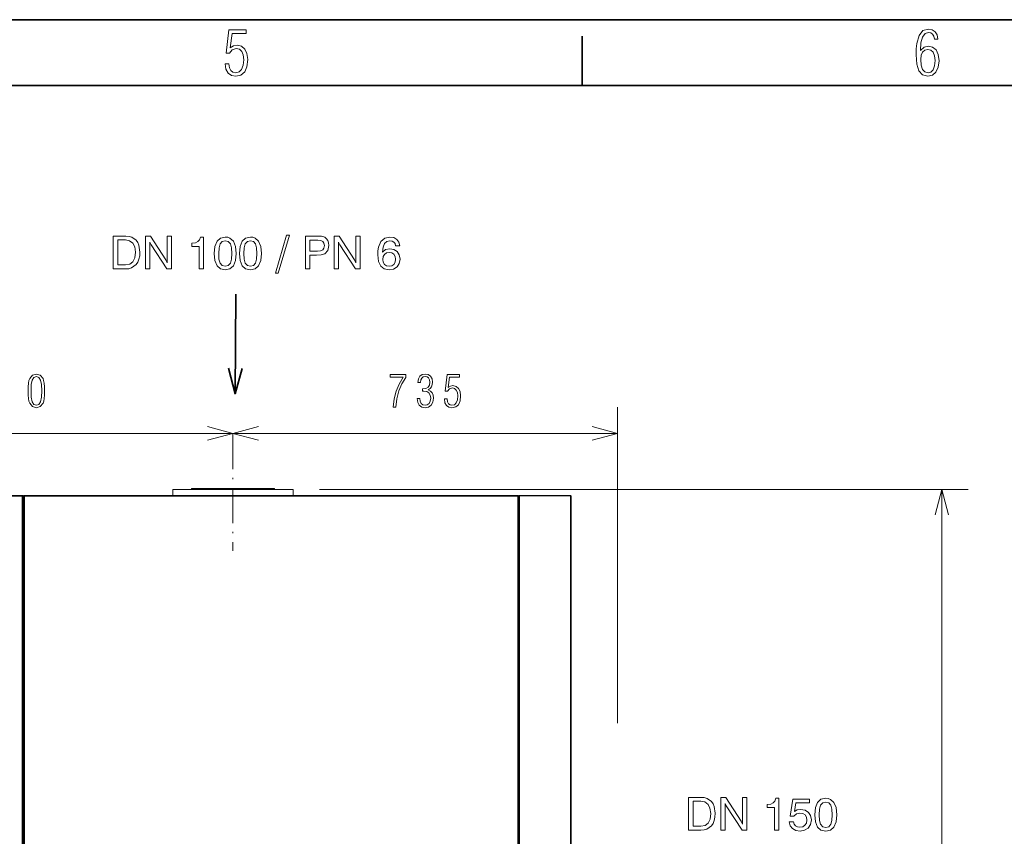
# Model space of a CAD drawing. Extents: x 0 to 420, y 0 to 297.
# Drawn here: x 220 to 295, y 235 to 297 of the extents above; entities that cross this region are included whole.
import ezdxf

# ---------------------------------------------------------------- set-up
doc = ezdxf.new("R2010")
doc.units = 0
doc.linetypes.add('DASHDOT', pattern=[18.5, 12, -3, 0.5, -3])

msp = doc.modelspace()

# ---------------------------------------------------------------- linework, layer by layer
at = {"color": 7, "lineweight": 35}
for p, q in [((0, 297), (420, 297)), ((415, 292), (5, 292))]:
    msp.add_line(p, q, dxfattribs=at)
at = {"color": 7, "lineweight": 35, "ltscale": 0.09375}
msp.add_line((262.5, 292), (262.5, 295.75), dxfattribs=at)
at = {"color": 7, "lineweight": 35, "ltscale": 0.189431}
msp.add_line((236.152, 268.576), (236.218, 276.153), dxfattribs=at)
at = {"color": 34, "lineweight": 13}
for p, q in [((265.203, 243.55), (265.203, 267.564)), ((235.987, 265.564), (265.203, 265.564)), ((242.559, 261.304), (291.829, 261.304)), ((289.829, 174.168), (289.829, 261.304))]:
    msp.add_line(p, q, dxfattribs=at)
at = {"color": 7, "lineweight": 13}
for p, q in [((201.987, 265.564), (235.987, 265.564)), ((219.974, 260.848), (182.502, 260.848)), ((219.974, 260.784), (182.502, 260.784)), ((219.974, 179.064), (219.974, 260.784)), ((220.038, 179), (220.038, 260.784)), ((220.078, 260.784), (220.078, 179)), ((257.614, 260.848), (220.142, 260.848)), ((220.142, 260.784), (220.142, 179.064)), ((257.614, 260.784), (220.142, 260.784)), ((257.614, 179.064), (257.614, 260.784)), ((257.678, 229), (257.678, 260.752)), ((257.742, 229), (257.742, 260.816)), ((261.614, 229), (261.614, 260.816)), ((261.678, 229.032), (261.678, 260.784))]:
    msp.add_line(p, q, dxfattribs=at)
at = {"color": 7, "linetype": 'DASHDOT', "lineweight": 13, "ltscale": 0.221809}
msp.add_line((235.987, 265.512), (235.987, 256.64), dxfattribs=at)
at = {"color": 7, "lineweight": 13, "ltscale": 0.059502}
msp.add_line((231.415, 261.304), (233.795, 261.304), dxfattribs=at)
at = {"color": 7, "lineweight": 13, "ltscale": 0.011401}
for p, q in [((231.415, 261.304), (231.415, 260.848)), ((240.559, 261.304), (240.559, 260.848))]:
    msp.add_line(p, q, dxfattribs=at)
at = {"color": 7, "lineweight": 13, "ltscale": 0.001003}
for p, q in [((232.843, 261.368), (232.829, 261.331)), ((239.131, 261.368), (239.144, 261.331))]:
    msp.add_line(p, q, dxfattribs=at)
at = {"color": 7, "lineweight": 13, "ltscale": 0.041096}
msp.add_line((232.829, 261.331), (234.473, 261.331), dxfattribs=at)
at = {"color": 7, "lineweight": 13, "ltscale": 0.040917}
msp.add_line((232.843, 261.368), (234.479, 261.368), dxfattribs=at)
at = {"color": 7, "lineweight": 13, "ltscale": 0.169098}
msp.add_line((233.795, 261.304), (240.559, 261.304), dxfattribs=at)
at = {"color": 7, "lineweight": 13, "ltscale": 0.11679}
msp.add_line((234.473, 261.331), (239.144, 261.331), dxfattribs=at)
at = {"color": 7, "lineweight": 13, "ltscale": 0.116283}
msp.add_line((234.479, 261.368), (239.131, 261.368), dxfattribs=at)
at = {"color": 7, "lineweight": 13, "ltscale": 0.0016}
for p, q in [((219.974, 260.784), (219.974, 260.848)), ((220.142, 260.784), (220.142, 260.848)), ((257.614, 260.784), (257.614, 260.848))]:
    msp.add_line(p, q, dxfattribs=at)
at = {"color": 7, "lineweight": 13, "ltscale": 0.001}
for p, q in [((219.974, 260.848), (220.014, 260.848)), ((220.038, 260.784), (220.078, 260.784)), ((220.038, 258.912), (220.078, 258.912)), ((220.038, 258.848), (220.078, 258.848))]:
    msp.add_line(p, q, dxfattribs=at)
at = {"color": 7, "lineweight": 13, "ltscale": 0.000574493}
for p, q in [((219.997, 260.817), (220.02, 260.817)), ((220.096, 260.817), (220.119, 260.817)), ((257.637, 260.817), (257.66, 260.817))]:
    msp.add_line(p, q, dxfattribs=at)
at = {"color": 7, "lineweight": 13, "ltscale": 0.0168}
msp.add_line((220.038, 260.112), (220.038, 260.784), dxfattribs=at)
at = {"color": 7, "lineweight": 13, "ltscale": 2.59512e-05}
msp.add_line((220.141, 260.848), (220.142, 260.848), dxfattribs=at)
at = {"color": 7, "lineweight": 13, "ltscale": 6.86646e-06}
msp.add_line((220.142, 260.848), (220.142, 260.848), dxfattribs=at)
at = {"color": 7, "lineweight": 13, "ltscale": 3.43323e-06}
msp.add_line((220.142, 260.848), (220.142, 260.848), dxfattribs=at)
at = {"color": 7, "lineweight": 13, "ltscale": 1.90735e-06}
msp.add_line((220.142, 260.848), (220.142, 260.848), dxfattribs=at)
at = {"color": 7, "lineweight": 13, "ltscale": 1.52588e-06}
msp.add_line((257.614, 260.848), (257.614, 260.848), dxfattribs=at)
at = {"color": 7, "lineweight": 13, "ltscale": 0.000800323}
for p, q in [((257.678, 260.752), (257.678, 260.784)), ((261.614, 260.848), (261.614, 260.816))]:
    msp.add_line(p, q, dxfattribs=at)
at = {"color": 7, "lineweight": 13, "ltscale": 0.0968}
for p, q in [((261.614, 260.848), (257.742, 260.848)), ((261.614, 260.848), (257.742, 260.848)), ((261.614, 260.816), (257.742, 260.816)), ((257.742, 260.816), (261.614, 260.816))]:
    msp.add_line(p, q, dxfattribs=at)
at = {"color": 7, "lineweight": 13}
for points in [[(235.388, 293.64), (235.454, 293.241), (235.618, 292.945), (235.867, 292.771), (236.196, 292.705), (236.591, 292.785), (236.877, 293.03), (237.051, 293.424), (237.112, 293.979), (237.051, 294.43), (236.887, 294.768), (236.628, 294.979), (236.304, 295.054), (236.036, 295.007), (235.787, 294.871), (235.923, 295.952), (236.981, 295.952), (236.981, 296.224), (235.684, 296.224), (235.472, 294.467), (235.717, 294.467), (235.933, 294.721), (236.243, 294.81), (236.478, 294.754), (236.656, 294.589), (236.774, 294.321), (236.816, 293.96), (236.769, 293.532), (236.647, 293.222), (236.454, 293.03), (236.196, 292.968), (235.989, 293.006), (235.834, 293.133), (235.726, 293.344), (235.67, 293.64)], [(288.198, 294.66), (288.24, 295.252), (288.362, 295.679), (288.555, 295.938), (288.818, 296.027), (288.987, 295.989), (289.123, 295.895), (289.217, 295.736), (289.264, 295.524), (289.537, 295.524), (289.476, 295.844), (289.326, 296.083), (289.1, 296.234), (288.813, 296.29), (288.386, 296.168), (288.099, 295.806), (287.93, 295.195), (287.888, 294.796), (287.879, 294.336), (287.926, 293.617), (288.085, 293.105), (288.358, 292.804), (288.757, 292.705), (289.114, 292.781), (289.387, 293.011), (289.56, 293.382), (289.621, 293.885), (289.56, 294.354), (289.391, 294.702), (289.133, 294.918), (288.809, 294.993), (288.48, 294.909)], [(288.785, 292.964), (288.546, 293.025), (288.372, 293.222), (288.259, 293.537), (288.226, 293.979), (288.264, 294.303), (288.372, 294.542), (288.546, 294.693), (288.771, 294.744), (289.001, 294.688), (289.175, 294.528), (289.283, 294.26), (289.321, 293.889), (289.283, 293.485), (289.175, 293.199), (289.006, 293.02)], [(226.892, 278.057), (227.831, 278.057), (228.071, 278.078), (228.286, 278.14), (228.631, 278.391), (228.756, 278.575), (228.846, 278.794), (228.902, 279.051), (228.923, 279.343), (228.85, 279.861), (228.763, 280.07), (228.644, 280.244), (228.307, 280.477), (228.092, 280.536), (227.845, 280.557), (226.892, 280.557)], [(229.347, 278.057), (229.67, 278.057), (229.67, 280.084), (229.764, 279.9), (230.957, 278.057), (231.325, 278.057), (231.325, 280.557), (231.002, 280.557), (231.002, 278.53), (230.887, 278.742), (229.719, 280.557), (229.347, 280.557)], [(233.432, 278.057), (233.749, 278.057), (233.749, 280.487), (233.512, 280.487), (233.45, 280.275), (233.325, 280.133), (233.133, 280.049), (232.869, 280.021), (232.869, 279.774), (233.432, 279.774)], [(234.569, 279.236), (234.621, 278.69), (234.781, 278.3), (235.042, 278.064), (235.404, 277.987), (235.762, 278.064), (236.026, 278.3), (236.186, 278.69), (236.242, 279.236), (236.186, 279.778), (236.026, 280.167), (235.762, 280.404), (235.595, 280.466), (235.404, 280.487), (235.042, 280.407), (234.781, 280.167), (234.621, 279.778)], [(236.478, 279.236), (236.53, 278.69), (236.69, 278.3), (236.951, 278.064), (237.313, 277.987), (237.671, 278.064), (237.935, 278.3), (238.095, 278.69), (238.151, 279.236), (238.095, 279.778), (237.935, 280.167), (237.671, 280.404), (237.504, 280.466), (237.313, 280.487), (236.951, 280.407), (236.69, 280.167), (236.53, 279.778)], [(239.218, 277.733), (239.427, 277.733), (240.272, 280.623), (240.056, 280.623)], [(241.489, 278.057), (241.829, 278.057), (241.829, 279.11), (242.344, 279.11), (242.685, 279.124), (242.956, 279.211), (243.192, 279.462), (243.276, 279.834), (243.252, 280.039), (243.192, 280.216), (243.092, 280.359), (242.959, 280.463), (242.702, 280.539), (242.41, 280.557), (241.489, 280.557)], [(243.676, 278.057), (243.999, 278.057), (243.999, 280.084), (244.093, 279.9), (245.286, 278.057), (245.654, 278.057), (245.654, 280.557), (245.331, 280.557), (245.331, 278.53), (245.216, 278.742), (244.048, 280.557), (243.676, 280.557)], [(248.658, 279.82), (248.592, 280.101), (248.439, 280.31), (248.206, 280.442), (247.9, 280.487), (247.514, 280.397), (247.229, 280.136), (247.048, 279.712), (247, 279.437), (246.986, 279.128), (247.042, 278.634), (247.212, 278.279), (247.483, 278.06), (247.859, 277.987), (248.192, 278.046), (248.453, 278.21), (248.62, 278.467), (248.679, 278.797), (248.62, 279.128), (248.464, 279.378), (248.217, 279.538), (247.907, 279.597), (247.577, 279.528), (247.334, 279.329), (247.386, 279.712), (247.497, 279.987), (247.667, 280.15), (247.904, 280.206), (248.078, 280.178), (248.21, 280.105), (248.297, 279.987), (248.338, 279.82)], [(227.817, 280.268), (228.14, 280.206), (228.377, 280.025), (228.523, 279.729), (228.575, 279.326), (228.526, 278.905), (228.38, 278.603), (228.144, 278.422), (227.817, 278.363), (227.233, 278.363), (227.233, 280.268)], [(234.903, 279.236), (234.931, 279.66), (235.018, 279.962), (235.174, 280.14), (235.404, 280.202), (235.633, 280.14), (235.79, 279.962), (235.877, 279.66), (235.904, 279.236), (235.877, 278.808), (235.79, 278.509), (235.633, 278.328), (235.404, 278.272), (235.174, 278.328), (235.018, 278.509), (234.927, 278.808)], [(236.812, 279.236), (236.84, 279.66), (236.927, 279.962), (237.083, 280.14), (237.313, 280.202), (237.542, 280.14), (237.699, 279.962), (237.786, 279.66), (237.813, 279.236), (237.786, 278.808), (237.699, 278.509), (237.542, 278.328), (237.313, 278.272), (237.083, 278.328), (236.927, 278.509), (236.836, 278.808)], [(241.829, 279.413), (241.829, 280.251), (242.424, 280.251), (242.65, 280.226), (242.806, 280.157), (242.9, 280.028), (242.932, 279.834), (242.9, 279.628), (242.803, 279.5), (242.636, 279.43), (242.4, 279.413)], [(248.342, 278.794), (248.304, 278.571), (248.206, 278.405), (248.053, 278.297), (247.859, 278.262), (247.65, 278.297), (247.494, 278.405), (247.396, 278.571), (247.361, 278.79), (247.396, 279.006), (247.494, 279.169), (247.653, 279.274), (247.869, 279.312), (248.06, 279.274), (248.21, 279.173), (248.307, 279.009)], [(220.435, 268.795), (220.438, 268.476), (220.458, 268.215), (220.492, 268.003), (220.549, 267.849), (220.757, 267.597), (221.055, 267.513), (221.351, 267.597), (221.559, 267.849), (221.613, 268.003), (221.649, 268.215), (221.67, 268.476), (221.676, 268.795), (221.67, 269.107), (221.646, 269.372), (221.609, 269.58), (221.559, 269.738), (221.351, 269.987), (221.055, 270.074), (220.757, 269.987), (220.549, 269.738), (220.492, 269.58), (220.458, 269.372), (220.438, 269.107)], [(220.649, 268.792), (220.666, 269.272), (220.73, 269.614), (220.854, 269.815), (221.055, 269.886), (221.253, 269.815), (221.378, 269.614), (221.438, 269.272), (221.458, 268.792), (221.438, 268.309), (221.378, 267.966), (221.253, 267.765), (221.055, 267.698), (220.854, 267.765), (220.73, 267.966), (220.666, 268.309)], [(270.59, 235.41), (271.529, 235.41), (271.769, 235.431), (271.984, 235.493), (272.329, 235.744), (272.454, 235.928), (272.544, 236.147), (272.6, 236.404), (272.621, 236.696), (272.548, 237.214), (272.461, 237.423), (272.343, 237.597), (272.005, 237.83), (271.79, 237.889), (271.543, 237.91), (270.59, 237.91)], [(273.045, 235.41), (273.368, 235.41), (273.368, 237.437), (273.462, 237.253), (274.655, 235.41), (275.023, 235.41), (275.023, 237.91), (274.7, 237.91), (274.7, 235.883), (274.585, 236.095), (273.417, 237.91), (273.045, 237.91)], [(277.13, 235.41), (277.447, 235.41), (277.447, 237.84), (277.21, 237.84), (277.148, 237.628), (277.023, 237.486), (276.831, 237.402), (276.567, 237.374), (276.567, 237.128), (277.13, 237.128)], [(280.176, 236.589), (280.229, 236.043), (280.388, 235.653), (280.649, 235.417), (281.011, 235.34), (281.369, 235.417), (281.633, 235.653), (281.793, 236.043), (281.849, 236.589), (281.793, 237.131), (281.633, 237.52), (281.369, 237.757), (281.202, 237.819), (281.011, 237.84), (280.649, 237.76), (280.388, 237.52), (280.229, 237.131)], [(271.515, 237.621), (271.838, 237.559), (272.075, 237.378), (272.221, 237.082), (272.273, 236.679), (272.224, 236.258), (272.078, 235.956), (271.842, 235.775), (271.515, 235.716), (270.931, 235.716), (270.931, 237.621)], [(278.243, 236.039), (278.32, 235.751), (278.493, 235.532), (278.744, 235.393), (279.06, 235.34), (279.411, 235.403), (279.683, 235.573), (279.86, 235.845), (279.923, 236.192), (279.863, 236.519), (279.697, 236.769), (279.439, 236.933), (279.102, 236.992), (278.841, 236.95), (278.636, 236.835), (278.733, 237.486), (279.79, 237.486), (279.79, 237.771), (278.504, 237.771), (278.313, 236.491), (278.591, 236.491), (278.793, 236.655), (279.05, 236.714), (279.272, 236.676), (279.439, 236.568), (279.547, 236.397), (279.585, 236.175), (279.544, 235.956), (279.436, 235.785), (279.265, 235.678), (279.046, 235.639), (278.862, 235.664), (278.719, 235.744), (278.615, 235.869), (278.563, 236.039)], [(280.51, 236.589), (280.538, 237.013), (280.625, 237.315), (280.781, 237.493), (281.011, 237.555), (281.24, 237.493), (281.397, 237.315), (281.484, 237.013), (281.512, 236.589), (281.484, 236.161), (281.397, 235.862), (281.24, 235.681), (281.011, 235.625), (280.781, 235.681), (280.625, 235.862), (280.535, 236.161)]]:
    msp.add_lwpolyline(points, close=True, dxfattribs=at)
at = {"color": 7, "lineweight": 35}
msp.add_lwpolyline([(235.651, 270.512), (236.152, 268.576), (236.687, 270.503)], dxfattribs=at)
at = {"color": 34, "lineweight": 13}
for points in [[(248.147, 267.564), (248.361, 267.564), (248.442, 268.198), (248.596, 268.789), (248.825, 269.325), (249.127, 269.809), (249.127, 270.027), (247.929, 270.027), (247.929, 269.825), (248.922, 269.825), (248.61, 269.315), (248.378, 268.765), (248.221, 268.178)], [(249.979, 268.225), (250.023, 267.923), (250.143, 267.698), (250.331, 267.564), (250.58, 267.517), (250.845, 267.564), (251.046, 267.708), (251.174, 267.94), (251.221, 268.245), (251.194, 268.47), (251.12, 268.651), (250.996, 268.785), (250.818, 268.879), (250.959, 268.973), (251.063, 269.104), (251.127, 269.268), (251.15, 269.466), (251.106, 269.718), (250.992, 269.909), (250.811, 270.033), (250.583, 270.077), (250.358, 270.033), (250.187, 269.906), (250.076, 269.698), (250.036, 269.419), (250.237, 269.419), (250.237, 269.429), (250.261, 269.627), (250.331, 269.772), (250.442, 269.859), (250.59, 269.893), (250.737, 269.862), (250.851, 269.778), (250.922, 269.644), (250.949, 269.466), (250.915, 269.235), (250.811, 269.074), (250.637, 268.98), (250.385, 268.95), (250.372, 268.95), (250.372, 268.765), (250.476, 268.768), (250.71, 268.735), (250.875, 268.638), (250.972, 268.473), (251.006, 268.238), (250.972, 268.013), (250.885, 267.846), (250.751, 267.742), (250.583, 267.708), (250.419, 267.742), (250.291, 267.839), (250.21, 268.003), (250.18, 268.225)], [(252.046, 268.181), (252.093, 267.896), (252.21, 267.684), (252.388, 267.56), (252.623, 267.513), (252.905, 267.57), (253.11, 267.745), (253.234, 268.027), (253.278, 268.423), (253.234, 268.745), (253.116, 268.987), (252.932, 269.138), (252.7, 269.191), (252.509, 269.158), (252.331, 269.06), (252.429, 269.832), (253.184, 269.832), (253.184, 270.027), (252.257, 270.027), (252.106, 268.772), (252.281, 268.772), (252.435, 268.953), (252.657, 269.017), (252.825, 268.976), (252.952, 268.859), (253.036, 268.668), (253.066, 268.409), (253.033, 268.104), (252.945, 267.882), (252.808, 267.745), (252.623, 267.701), (252.476, 267.728), (252.365, 267.819), (252.288, 267.97), (252.247, 268.181)]]:
    msp.add_lwpolyline(points, close=True, dxfattribs=at)
at = {"color": 7, "lineweight": 13}
for points in [[(234.055, 265.046), (235.987, 265.564), (234.055, 266.081)], [(219.974, 260.784), (219.98, 260.788), (219.985, 260.792), (219.991, 260.795), (219.996, 260.799), (220.002, 260.802), (220.007, 260.806), (220.012, 260.81), (220.016, 260.813), (220.02, 260.817)], [(219.974, 260.784), (219.977, 260.788), (219.98, 260.792), (219.983, 260.795), (219.985, 260.799), (219.988, 260.802), (219.99, 260.806), (219.993, 260.81), (219.995, 260.813), (219.997, 260.817)], [(219.991, 260.806), (219.989, 260.808), (219.987, 260.81), (219.985, 260.812), (219.983, 260.813), (219.981, 260.814), (219.98, 260.815), (219.978, 260.816), (219.976, 260.816), (219.974, 260.816)], [(220.078, 260.784), (220.075, 260.79), (220.071, 260.795), (220.068, 260.8), (220.065, 260.805), (220.061, 260.81), (220.058, 260.815), (220.055, 260.819), (220.051, 260.824), (220.048, 260.828), (220.044, 260.831), (220.041, 260.835), (220.038, 260.838), (220.034, 260.841), (220.031, 260.843), (220.028, 260.845), (220.024, 260.846), (220.021, 260.847), (220.018, 260.848), (220.014, 260.848)], [(220.038, 260.784), (220.038, 260.787), (220.038, 260.79), (220.037, 260.793), (220.036, 260.796), (220.034, 260.799), (220.033, 260.802), (220.031, 260.805), (220.028, 260.808), (220.026, 260.811), (220.023, 260.814), (220.02, 260.817)], [(220.096, 260.817), (220.093, 260.814), (220.09, 260.811), (220.088, 260.808), (220.086, 260.805), (220.084, 260.802), (220.082, 260.799), (220.081, 260.796), (220.08, 260.793), (220.079, 260.79), (220.078, 260.787), (220.078, 260.784)], [(220.142, 260.784), (220.136, 260.788), (220.131, 260.792), (220.125, 260.795), (220.12, 260.799), (220.115, 260.802), (220.11, 260.806), (220.105, 260.81), (220.1, 260.813), (220.096, 260.817)], [(220.142, 260.784), (220.139, 260.788), (220.136, 260.792), (220.134, 260.795), (220.131, 260.799), (220.128, 260.802), (220.126, 260.806), (220.123, 260.81), (220.121, 260.813), (220.119, 260.817)], [(220.142, 260.816), (220.14, 260.816), (220.138, 260.816), (220.137, 260.815), (220.135, 260.814), (220.133, 260.813), (220.131, 260.812), (220.129, 260.81), (220.127, 260.808), (220.126, 260.806)], [(257.614, 260.784), (257.62, 260.788), (257.625, 260.792), (257.631, 260.795), (257.636, 260.799), (257.642, 260.802), (257.647, 260.806), (257.651, 260.81), (257.656, 260.813), (257.66, 260.817)], [(257.614, 260.784), (257.617, 260.788), (257.62, 260.792), (257.623, 260.795), (257.625, 260.799), (257.628, 260.802), (257.63, 260.806), (257.633, 260.81), (257.635, 260.813), (257.637, 260.817)], [(257.631, 260.806), (257.629, 260.808), (257.627, 260.81), (257.625, 260.812), (257.623, 260.813), (257.621, 260.814), (257.62, 260.815), (257.618, 260.816), (257.616, 260.816), (257.614, 260.816)], [(257.678, 260.784), (257.678, 260.787), (257.678, 260.79), (257.677, 260.793), (257.676, 260.796), (257.674, 260.799), (257.673, 260.802), (257.671, 260.805), (257.668, 260.808), (257.666, 260.811), (257.663, 260.814), (257.66, 260.817)], [(261.678, 260.784), (261.678, 260.786), (261.677, 260.788), (261.676, 260.789), (261.675, 260.791), (261.673, 260.793), (261.67, 260.794), (261.668, 260.796), (261.665, 260.798), (261.661, 260.799), (261.658, 260.801), (261.653, 260.803), (261.649, 260.804), (261.645, 260.806), (261.64, 260.808), (261.635, 260.81), (261.63, 260.811), (261.625, 260.813), (261.619, 260.815), (261.614, 260.816)]]:
    msp.add_lwpolyline(points, dxfattribs=at)
at = {"color": 34, "lineweight": 13}
for points in [[(237.919, 266.081), (235.987, 265.564), (237.919, 265.046)], [(263.271, 265.046), (265.203, 265.564), (263.271, 266.081)], [(290.347, 259.372), (289.829, 261.304), (289.312, 259.372)]]:
    msp.add_lwpolyline(points, dxfattribs=at)
at = {"color": 7, "lineweight": 13}
for centre, radius, start, end in [((232.791, 261.344), 0.04, 270, 339.99999), ((239.182, 261.344), 0.04, 200, 270), ((219.974, 260.784), 0.064, 0, 90), ((219.974, 260.784), 0.032, 53.73463, 90), ((220.014, 260.784), 0.064, 0.00001, 90), ((220.142, 260.784), 0.064, 90, 180.00001), ((220.142, 260.784), 0.032, 90, 126.26542), ((257.614, 260.784), 0.064, 0, 90), ((257.614, 260.784), 0.032, 53.73463, 90), ((257.742, 260.784), 0.064, 90, 180.00001), ((257.742, 260.752), 0.064, 90.00014, 179.9999), ((261.614, 260.784), 0.064, 0.00001, 90), ((261.614, 260.784), 0.032, 54.04144, 90)]:
    msp.add_arc(centre, radius, start, end, dxfattribs=at)

doc.saveas('drawing.dxf')
